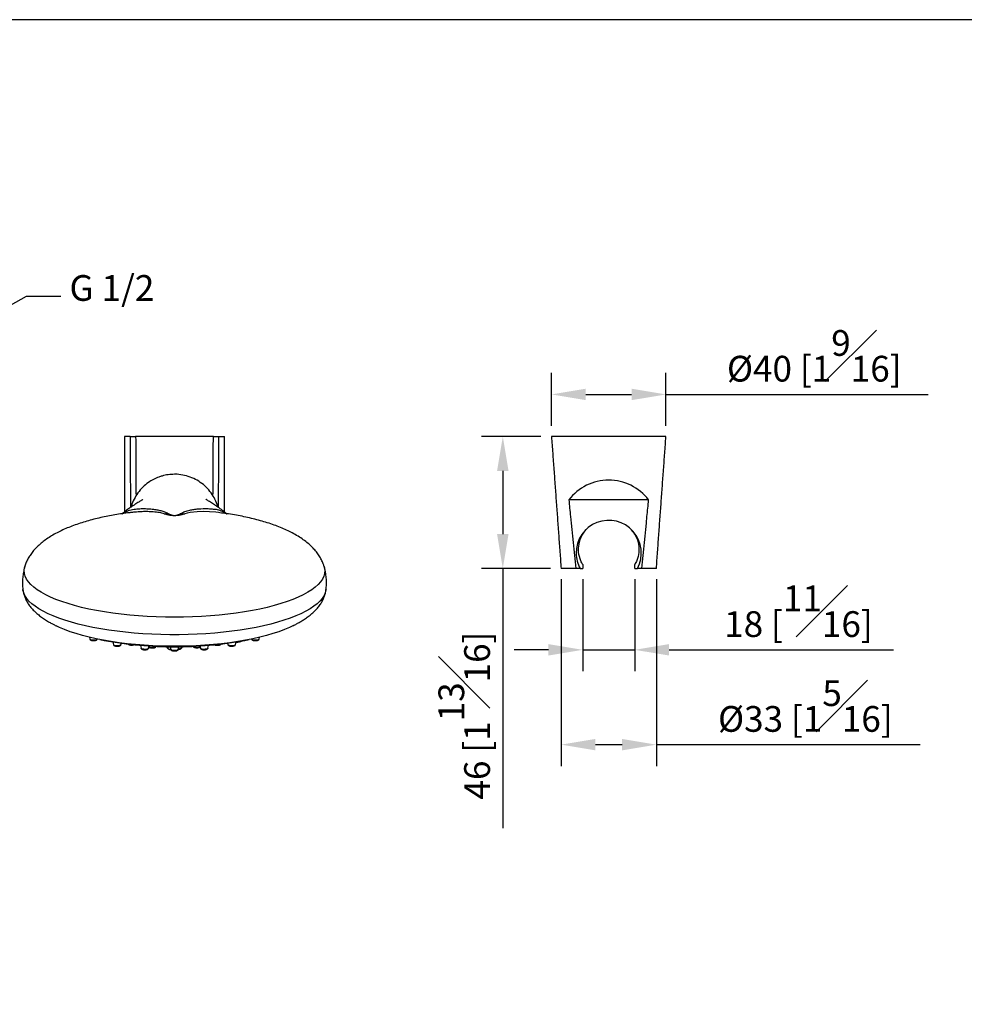
# Model space of a CAD drawing. Units: millimetres. Extents: x -1443 to 210, y -127 to 515.
# Drawn here: x 77 to 132, y 156 to 214 of the extents above; entities that cross this region are included whole.
import ezdxf

# ---------------------------------------------------------------- set-up
doc = ezdxf.new("R2010")
doc.units = ezdxf.units.MM
doc.layers.add('A1', color=7, linetype='Continuous')
doc.layers.add('DIM', color=6, linetype='Continuous')
doc.layers.add('圖紙邊界', color=255, linetype='Continuous', plot=False)
doc.styles.add('勝泰-1.5', font='simplex.shx', dxfattribs={"height": 1.5, "bigfont": 'chineset.shx'})
doc.dimstyles.new('比例1／2', dxfattribs={"dimtxt": 1.5, "dimasz": 2, "dimexe": 1.25, "dimexo": 0.625, "dimgap": 0.5, "dimtad": 1, "dimdec": 0, "dimlfac": 2, "dimdsep": 46, "dimtxsty": '勝泰-1.5', "dimcen": 2.5, "dimadec": 0, "dimazin": 0, "dimtfac": 1, "dimtdec": 0, "dimtmove": 0, "dimatfit": 3, "dimfxl": 1, "dimfrac": 1, "dimarcsym": 0})
doc.dimstyles.new('比例1／6', dxfattribs={"dimtxt": 1.5, "dimasz": 2, "dimexe": 1.25, "dimexo": 0.625, "dimgap": 0.5, "dimtad": 1, "dimdec": 0, "dimlfac": 6, "dimdsep": 46, "dimtxsty": '勝泰-1.5', "dimcen": 2.5, "dimadec": 0, "dimazin": 0, "dimtfac": 1, "dimtdec": 0, "dimtmove": 0, "dimatfit": 3, "dimfxl": 1, "dimfrac": 1, "dimarcsym": 0})

# ---------------------------------------------------------------- blocks, each defined once
blk = doc.blocks.new('*D674')
at = {"layer": 'Defpoints', "color": 0}
for p in [(114.479, 191.909), (107.812, 189.448), (114.479, 189.448)]:
    blk.add_point(p, dxfattribs=at)
at = {"layer": 'DIM', "color": 0, "lineweight": -2}
for p, q in [((107.812, 190.073), (107.812, 193.159)), ((114.479, 190.073), (114.479, 193.159)), ((109.812, 191.909), (112.479, 191.909)), ((114.479, 191.909), (129.758, 191.909))]:
    blk.add_line(p, q, dxfattribs=at)
at = {"layer": 'DIM', "color": 0}
for points in [[(109.812, 192.242), (109.812, 191.576), (107.812, 191.909)], [(112.479, 191.576), (112.479, 192.242), (114.479, 191.909)]]:
    blk.add_solid(points, dxfattribs=at)
at = {"layer": 'DIM', "color": 0, "insert": (123.118, 194.159), "char_height": 1.5, "attachment_point": 5, "style": '勝泰-1.5'}
blk.add_mtext('{%%C40 [1{\\H1.000000x;\\S9#16;}]}', dxfattribs=at)
blk = doc.blocks.new('*D675')
at = {"layer": 'Defpoints', "color": 0}
for p in [(107.812, 189.448), (104.976, 181.765), (108.371, 181.765)]:
    blk.add_point(p, dxfattribs=at)
at = {"layer": 'DIM', "color": 0, "lineweight": -2}
for p, q in [((107.187, 189.448), (103.726, 189.448)), ((104.976, 187.448), (104.976, 183.765)), ((107.746, 181.765), (103.726, 181.765)), ((104.976, 181.765), (104.976, 166.622))]:
    blk.add_line(p, q, dxfattribs=at)
at = {"layer": 'DIM', "color": 0}
for points in [[(105.309, 187.448), (104.642, 187.448), (104.976, 189.448)], [(104.642, 183.765), (105.309, 183.765), (104.976, 181.765)]]:
    blk.add_solid(points, dxfattribs=at)
at = {"layer": 'DIM', "color": 0, "insert": (102.726, 173.194), "char_height": 1.5, "attachment_point": 5, "rotation": 90, "style": '勝泰-1.5'}
blk.add_mtext('46 [1{\\H1.000000x;\\S13#16;}]', dxfattribs=at)
blk = doc.blocks.new('*D679')
at = {"layer": 'Defpoints', "color": 0}
for p in [(108.371, 181.765), (113.921, 181.765), (113.921, 171.497)]:
    blk.add_point(p, dxfattribs=at)
at = {"layer": 'DIM', "color": 0, "lineweight": -2}
for p, q in [((108.371, 181.14), (108.371, 170.247)), ((113.921, 181.14), (113.921, 170.247)), ((110.371, 171.497), (111.921, 171.497)), ((113.921, 171.497), (129.278, 171.497))]:
    blk.add_line(p, q, dxfattribs=at)
at = {"layer": 'DIM', "color": 0}
for points in [[(110.371, 171.83), (110.371, 171.164), (108.371, 171.497)], [(111.921, 171.164), (111.921, 171.83), (113.921, 171.497)]]:
    blk.add_solid(points, dxfattribs=at)
at = {"layer": 'DIM', "color": 0, "insert": (122.599, 173.747), "char_height": 1.5, "attachment_point": 5, "style": '勝泰-1.5'}
blk.add_mtext('{%%C33 [1{\\H1.000000x;\\S5#16;}]}', dxfattribs=at)
blk = doc.blocks.new('*D693')
at = {"layer": 'Defpoints', "color": 0}
for p in [(109.629, 181.765), (112.662, 181.765), (112.662, 177.024)]:
    blk.add_point(p, dxfattribs=at)
at = {"layer": 'DIM', "color": 0, "lineweight": -2}
for p, q in [((109.629, 181.14), (109.629, 175.774)), ((112.662, 181.14), (112.662, 175.774)), ((107.629, 177.024), (105.629, 177.024)), ((109.629, 177.024), (112.662, 177.024)), ((114.662, 177.024), (127.736, 177.024))]:
    blk.add_line(p, q, dxfattribs=at)
at = {"layer": 'DIM', "color": 0}
for points in [[(107.629, 176.691), (107.629, 177.357), (109.629, 177.024)], [(114.662, 177.357), (114.662, 176.691), (112.662, 177.024)]]:
    blk.add_solid(points, dxfattribs=at)
at = {"layer": 'DIM', "color": 0, "insert": (122.199, 179.274), "char_height": 1.5, "attachment_point": 5, "style": '勝泰-1.5'}
blk.add_mtext('18 [{\\H1.000000x;\\S11#16;}]', dxfattribs=at)

msp = doc.modelspace()

# ---------------------------------------------------------------- linework, layer by layer
at = {"layer": 'A1'}
for p, q in [((83.262, 189.448), (82.935, 189.448)), ((88.115, 189.448), (83.588, 189.448)), ((88.441, 189.448), (88.768, 189.448)), ((114.479, 189.448), (107.812, 189.448)), ((113.469, 185.765), (108.822, 185.765)), ((109.222, 181.765), (108.371, 181.765)), ((109.477, 181.765), (109.222, 181.765)), ((113.069, 181.765), (112.814, 181.765)), ((113.921, 181.765), (113.069, 181.765)), ((80.891, 177.754), (80.919, 177.646)), ((81.353, 177.646), (81.355, 177.651)), ((82.256, 177.486), (82.3, 177.319)), ((82.734, 177.319), (82.758, 177.41)), ((88.942, 177.41), (88.967, 177.319)), ((89.401, 177.319), (89.445, 177.486)), ((90.346, 177.651), (90.347, 177.646)), ((90.781, 177.646), (90.81, 177.754)), ((83.862, 177.284), (83.908, 177.112)), ((84.342, 177.112), (84.377, 177.245)), ((84.774, 177.215), (84.777, 177.222)), ((85.417, 177.2), (85.417, 177.176)), ((85.592, 177.198), (85.633, 177.042)), ((86.067, 177.042), (86.108, 177.198)), ((86.284, 177.176), (86.284, 177.2)), ((87.324, 177.245), (87.359, 177.112)), ((87.793, 177.112), (87.838, 177.284))]:
    msp.add_line(p, q, dxfattribs=at)
at = {"layer": 'A1', "flags": 128}
for points in [[(88.407, 185.02), (88.263, 185.038), (87.89, 185.067), (87.519, 185.078), (87.172, 185.069), (86.774, 185.028), (86.598, 184.994), (86.446, 184.952), (86.446, 184.952), (86.446, 184.952)], [(94.571, 181.872), (94.589, 181.802), (94.606, 181.638), (94.591, 181.474), (94.545, 181.311), (94.466, 181.148), (94.356, 180.988), (94.215, 180.83), (94.044, 180.675), (93.842, 180.523), (93.611, 180.376), (93.351, 180.233), (93.065, 180.095), (92.751, 179.963), (92.413, 179.837), (92.05, 179.717), (91.665, 179.605), (91.258, 179.5), (90.832, 179.402), (90.387, 179.313), (89.926, 179.232), (89.45, 179.161), (88.96, 179.098), (88.46, 179.044), (87.949, 179), (87.431, 178.966), (86.908, 178.941), (86.38, 178.926), (85.85, 178.921), (85.321, 178.926), (84.793, 178.941), (84.269, 178.966), (83.751, 179), (83.241, 179.044), (82.74, 179.098), (82.251, 179.161), (81.775, 179.232), (81.314, 179.313), (80.869, 179.402), (80.443, 179.5), (80.036, 179.605), (79.651, 179.717), (79.288, 179.837), (78.949, 179.963), (78.636, 180.095), (78.349, 180.233), (78.09, 180.376), (77.859, 180.523), (77.657, 180.675), (77.485, 180.83), (77.344, 180.988), (77.234, 181.148), (77.156, 181.311), (77.109, 181.474), (77.095, 181.638), (77.112, 181.802), (77.13, 181.874)], [(94.677, 180.533), (94.674, 180.51), (94.634, 180.347), (94.562, 180.185), (94.459, 180.025), (94.325, 179.867), (94.161, 179.712), (93.967, 179.56), (93.745, 179.412), (93.494, 179.268), (93.216, 179.129), (92.911, 178.996), (92.582, 178.868), (92.228, 178.747), (91.852, 178.632), (91.454, 178.525), (91.036, 178.425), (90.6, 178.334), (90.147, 178.25), (89.678, 178.175), (89.196, 178.108), (88.701, 178.051), (88.197, 178.003), (87.684, 177.964), (87.165, 177.935), (86.641, 177.916), (86.114, 177.906), (85.586, 177.906), (85.06, 177.916), (84.536, 177.935), (84.016, 177.964), (83.504, 178.003), (82.999, 178.051), (82.505, 178.108), (82.023, 178.175), (81.554, 178.25), (81.101, 178.334), (80.665, 178.425), (80.247, 178.525), (79.849, 178.632), (79.473, 178.747), (79.119, 178.868), (78.789, 178.996), (78.485, 179.129), (78.207, 179.268), (77.956, 179.412), (77.733, 179.56), (77.54, 179.712), (77.376, 179.867), (77.242, 180.025), (77.139, 180.185), (77.067, 180.347), (77.026, 180.51), (77.023, 180.533)], [(92.749, 178.425), (92.555, 178.332), (92.257, 178.204), (91.933, 178.082), (91.585, 177.967), (91.214, 177.858), (90.822, 177.757), (90.41, 177.664), (89.98, 177.579), (89.534, 177.503), (89.073, 177.436), (88.599, 177.377), (88.115, 177.329), (87.621, 177.289), (87.12, 177.259), (86.614, 177.24), (86.105, 177.23), (85.595, 177.23), (85.086, 177.24), (84.581, 177.259), (84.08, 177.289), (83.586, 177.329), (83.101, 177.377), (82.628, 177.436), (82.167, 177.503), (81.72, 177.579), (81.29, 177.664), (80.878, 177.757), (80.486, 177.858), (80.116, 177.967), (79.768, 178.082), (79.444, 178.204), (79.146, 178.332), (78.953, 178.425)], [(81.353, 177.646), (81.337, 177.626), (81.29, 177.604), (81.22, 177.59), (81.136, 177.585), (81.053, 177.59), (80.982, 177.604), (80.935, 177.626), (80.919, 177.646)], [(90.781, 177.646), (90.766, 177.626), (90.718, 177.604), (90.648, 177.59), (90.564, 177.585), (90.481, 177.59), (90.41, 177.604), (90.363, 177.626), (90.347, 177.646)], [(82.734, 177.319), (82.733, 177.315), (82.706, 177.29), (82.65, 177.271), (82.573, 177.259), (82.489, 177.257), (82.408, 177.266), (82.344, 177.283), (82.307, 177.307), (82.3, 177.319)], [(84.342, 177.112), (84.335, 177.101), (84.298, 177.077), (84.234, 177.06), (84.153, 177.051), (84.068, 177.053), (83.992, 177.065), (83.936, 177.084), (83.909, 177.109), (83.908, 177.112)], [(84.774, 177.215), (84.759, 177.196), (84.711, 177.174)], [(86.067, 177.042), (86.052, 177.022), (86.004, 177), (85.934, 176.985), (85.85, 176.98), (85.767, 176.985), (85.696, 177), (85.649, 177.022), (85.633, 177.042)], [(86.284, 177.176), (86.268, 177.139), (86.221, 177.106), (86.146, 177.078), (86.072, 177.06)], [(87.793, 177.112), (87.792, 177.109), (87.764, 177.084), (87.708, 177.065), (87.632, 177.053), (87.547, 177.051), (87.467, 177.06), (87.403, 177.077), (87.365, 177.101), (87.359, 177.112)], [(89.401, 177.319), (89.394, 177.307), (89.356, 177.283), (89.293, 177.266), (89.212, 177.257), (89.127, 177.259), (89.051, 177.271), (88.995, 177.29), (88.968, 177.315), (88.967, 177.319)]]:
    msp.add_lwpolyline(points, dxfattribs=at)
at = {"layer": 'A1'}
for centre, radius, start, end in [((84.642, 190.284), 5.367, 276.5527, 278.74706), ((87.058, 190.284), 5.367, 261.25294, 263.4473), ((111.146, 182.673), 1.9, 331.44073, 180.89882), ((111.146, 182.673), 1.9, 180.89882, 208.55927), ((85.85, 199.662), 22.465, 258.85127, 269.39035), ((83.35, 177.824), 0.505, 247.1131, 279.82327), ((85.85, 199.662), 22.465, 270.61627, 281.14873), ((88.349, 177.721), 0.419, 252.18278, 300.81128), ((84.559, 177.666), 0.515, 247.52775, 287.15742), ((85.617, 177.292), 0.232, 210.12475, 272.72103), ((87.15, 177.558), 0.403, 236.59305, 297.40291)]:
    msp.add_arc(centre, radius, start, end, dxfattribs=at)
for centre, major_axis, ratio, start_param, end_param in [((97.5, 293.356), (0, 492.943), 0.029547, 1.78318, 1.791753), ((97.5, 293.366), (0, 492.943), 0.02887, 1.7832, 1.79035), ((74.204, 293.366), (0, 492.943), 0.02887, 4.492825, 4.499986), ((74.204, 293.356), (0, 492.943), 0.029547, 4.491429, 4.500006), ((111.146, 183.978), (0, 2.936), 0.997356, 5.366644, 7.199727)]:
    msp.add_ellipse(centre, major_axis=major_axis, ratio=ratio, start_param=start_param, end_param=end_param, dxfattribs=at)
for points in [[(82.935, 189.448), (82.935, 185.048)], [(88.768, 185.034), (88.768, 189.448)], [(107.812, 189.448), (108.371, 181.765)], [(113.921, 181.765), (114.479, 189.448)], [(109.629, 181.993), (109.629, 181.765)], [(112.662, 181.765), (112.662, 181.993)], [(109.477, 181.765), (109.629, 181.765)], [(112.662, 181.765), (112.814, 181.765)]]:
    msp.add_open_spline(points, degree=1, dxfattribs=at)
for points, knots in [([(83.262, 189.448), (83.265, 189.448), (83.276, 189.448), (83.315, 189.448), (83.398, 189.448), (83.493, 189.448), (83.56, 189.448), (83.588, 189.448)], [0, 0, 0, 0, 0.064884, 0.313203, 0.561524, 0.809754, 1, 1, 1, 1]), ([(88.115, 189.448), (88.122, 189.448), (88.154, 189.448), (88.224, 189.448), (88.316, 189.448), (88.395, 189.448), (88.43, 189.448), (88.44, 189.448), (88.441, 189.448)], [0, 0, 0, 0, 0.043057, 0.216408, 0.464488, 0.712581, 0.960779, 1, 1, 1, 1]), ([(85.85, 187.256), (85.728, 187.251), (85.482, 187.241), (85.176, 187.174), (84.888, 187.081), (84.621, 186.961), (84.304, 186.769), (83.995, 186.511), (83.712, 186.183), (83.493, 185.812), (83.366, 185.529), (83.333, 185.368), (83.329, 185.347)], [0, 0, 0, 0, 0.108227, 0.216458, 0.275724, 0.375116, 0.474512, 0.601794, 0.729071, 0.854597, 0.981774, 1, 1, 1, 1]), ([(88.367, 185.351), (88.357, 185.398), (88.313, 185.588), (88.164, 185.898), (87.926, 186.266), (87.623, 186.589), (87.269, 186.858), (86.872, 187.065), (86.445, 187.201), (86.099, 187.252), (85.9, 187.256), (85.85, 187.256)], [0, 0, 0, 0, 0.042679, 0.171931, 0.301202, 0.429856, 0.561282, 0.692711, 0.824163, 0.955627, 1, 1, 1, 1]), ([(84.008, 185.785), (84.008, 185.786), (84.008, 185.79), (83.986, 185.776), (83.948, 185.751), (83.892, 185.714), (83.819, 185.668), (83.726, 185.608), (83.611, 185.535), (83.468, 185.442), (83.272, 185.311), (83.045, 185.146), (82.902, 185.033), (82.817, 184.955), (82.811, 184.95)], [0, 0, 0, 0, 0.0566435, 0.1685154, 0.2781751, 0.3792646, 0.471792, 0.5662285, 0.6502101, 0.7287385, 0.8057452, 0.8914654, 0.9925347, 1, 1, 1, 1]), ([(88.894, 184.945), (88.876, 184.961), (88.818, 185.015), (88.708, 185.104), (88.574, 185.207), (88.441, 185.302), (88.307, 185.392), (88.177, 185.478), (88.052, 185.556), (87.937, 185.629), (87.837, 185.692), (87.761, 185.744), (87.711, 185.781), (87.683, 185.802), (87.679, 185.802), (87.678, 185.802)], [0, 0, 0, 0, 0.019621, 0.066496, 0.116871, 0.175884, 0.244503, 0.323852, 0.4141, 0.515236, 0.62646, 0.73448, 0.83521, 0.928771, 1, 1, 1, 1]), ([(108.822, 185.765), (108.853, 185.44), (108.982, 184.106), (109.118, 182.773), (109.222, 181.765)], [0, 0, 0, 0, 0.2436262, 1, 1, 1, 1]), ([(113.069, 181.765), (113.173, 182.773), (113.309, 184.106), (113.438, 185.44), (113.469, 185.765)], [0, 0, 0, 0, 0.7563738, 1, 1, 1, 1]), ([(83.29, 185.021), (83.265, 185.018), (83.101, 185), (82.798, 184.958), (82.38, 184.892), (81.963, 184.816), (81.549, 184.73), (81.14, 184.632), (80.739, 184.523), (80.348, 184.402), (79.968, 184.27), (79.603, 184.127), (79.255, 183.971), (78.926, 183.804), (78.618, 183.626), (78.334, 183.437), (78.077, 183.238), (77.846, 183.03), (77.645, 182.815), (77.473, 182.592), (77.33, 182.364), (77.218, 182.135), (77.158, 181.969), (77.132, 181.881), (77.129, 181.871)], [0, 0, 0, 0, 0.008286, 0.056663, 0.106101, 0.156432, 0.207523, 0.259258, 0.31153, 0.364223, 0.417185, 0.47025, 0.523228, 0.575897, 0.628009, 0.6793, 0.729501, 0.778357, 0.825653, 0.871227, 0.914982, 0.956898, 0.994823, 1, 1, 1, 1]), ([(82.813, 184.948), (82.86, 184.985), (82.961, 185.063), (83.247, 185.172), (83.583, 185.238), (83.913, 185.255), (84.239, 185.254), (84.55, 185.233), (84.828, 185.193), (85.072, 185.138), (85.286, 185.068), (85.401, 185.009), (85.459, 184.979)], [0, 0, 0, 0, 0.081785, 0.175838, 0.283464, 0.39124, 0.500781, 0.610305, 0.706818, 0.80332, 0.90164, 1, 1, 1, 1]), ([(85.255, 184.952), (85.255, 184.952), (85.173, 184.977), (84.982, 185.026), (84.648, 185.065), (84.302, 185.08), (83.936, 185.076), (83.597, 185.058), (83.366, 185.028), (83.29, 185.018)], [0, 0, 0, 0, 0.000004, 0.197627, 0.401493, 0.554305, 0.708976, 0.904447, 1, 1, 1, 1]), ([(86.446, 184.952), (86.41, 184.941), (86.374, 184.929), (86.296, 184.906), (86.254, 184.895), (86.186, 184.879), (86.162, 184.874), (86.112, 184.864), (86.084, 184.859), (86.025, 184.85), (85.994, 184.846), (85.925, 184.841), (85.888, 184.839), (85.832, 184.839), (85.814, 184.839), (85.778, 184.841), (85.76, 184.842), (85.708, 184.846), (85.676, 184.85), (85.617, 184.859), (85.59, 184.863), (85.539, 184.873), (85.515, 184.879), (85.446, 184.895), (85.405, 184.906), (85.327, 184.929), (85.29, 184.941), (85.255, 184.952)], [0, 0, 0, 0, 0.125, 0.125, 0.25, 0.25, 0.3125, 0.3125, 0.375, 0.375, 0.4375, 0.4375, 0.5, 0.5, 0.53125, 0.53125, 0.5625, 0.5625, 0.625, 0.625, 0.6875, 0.6875, 0.75, 0.75, 0.875, 0.875, 1, 1, 1, 1]), ([(85.459, 184.979), (85.479, 184.968), (85.501, 184.957), (85.547, 184.934), (85.571, 184.922), (85.613, 184.905), (85.627, 184.9), (85.659, 184.889), (85.676, 184.883), (85.714, 184.873), (85.736, 184.868), (85.774, 184.862), (85.788, 184.86), (85.818, 184.858), (85.834, 184.857), (85.883, 184.857), (85.914, 184.86), (85.965, 184.868), (85.987, 184.873), (86.025, 184.883), (86.042, 184.889), (86.074, 184.9), (86.088, 184.905), (86.129, 184.922), (86.154, 184.934), (86.2, 184.957), (86.221, 184.968), (86.242, 184.979)], [0, 0, 0, 0, 0.125, 0.125, 0.25, 0.25, 0.3125, 0.3125, 0.375, 0.375, 0.4375, 0.4375, 0.46875, 0.46875, 0.5, 0.5, 0.5625, 0.5625, 0.625, 0.625, 0.6875, 0.6875, 0.75, 0.75, 0.875, 0.875, 1, 1, 1, 1]), ([(86.242, 184.979), (86.311, 185.015), (86.449, 185.086), (86.71, 185.159), (86.976, 185.21), (87.333, 185.251), (87.666, 185.261), (87.962, 185.243), (88.121, 185.226), (88.224, 185.228), (88.336, 185.213), (88.482, 185.164), (88.628, 185.105), (88.774, 185.035), (88.856, 184.988), (88.889, 184.949), (88.893, 184.944)], [0, 0, 0, 0, 0.118109, 0.237215, 0.330229, 0.423262, 0.61085, 0.661767, 0.71266, 0.763163, 0.801301, 0.84061, 0.880515, 0.919487, 0.99048, 1, 1, 1, 1]), ([(94.572, 181.871), (94.554, 181.927), (94.511, 182.065), (94.416, 182.277), (94.285, 182.508), (94.121, 182.736), (93.925, 182.96), (93.694, 183.179), (93.429, 183.392), (93.129, 183.597), (92.807, 183.787), (92.468, 183.961), (92.118, 184.118), (91.748, 184.265), (91.361, 184.4), (90.958, 184.524), (90.542, 184.637), (90.115, 184.738), (89.678, 184.828), (89.233, 184.907), (88.81, 184.972), (88.532, 185.006), (88.407, 185.021)], [0, 0, 0, 0, 0.027815, 0.068964, 0.112129, 0.157584, 0.205432, 0.255709, 0.308381, 0.363338, 0.4204, 0.473027, 0.526369, 0.580189, 0.634284, 0.688483, 0.742635, 0.796616, 0.850347, 0.903757, 0.956759, 1, 1, 1, 1]), ([(109.629, 181.993), (109.591, 182.061), (109.47, 182.282), (109.37, 182.698), (109.401, 183.232), (109.574, 183.73), (109.81, 184), (109.927, 184.133)], [0, 0, 0, 0, 0.100648, 0.323482, 0.520198, 0.764422, 1, 1, 1, 1]), ([(112.448, 184.024), (112.54, 183.914), (112.748, 183.668), (112.895, 183.199), (112.917, 182.691), (112.821, 182.287), (112.705, 182.073), (112.662, 181.993)], [0, 0, 0, 0, 0.204025, 0.458741, 0.667175, 0.875921, 1, 1, 1, 1]), ([(77.134, 181.876), (77.124, 181.845), (77.082, 181.715), (77.037, 181.475), (76.999, 181.163), (76.996, 180.852), (77.006, 180.641), (77.023, 180.535), (77.024, 180.53)], [0, 0, 0, 0, 0.071584, 0.306158, 0.536702, 0.764029, 0.988925, 1, 1, 1, 1]), ([(94.674, 180.533), (94.68, 180.581), (94.702, 180.731), (94.706, 180.986), (94.689, 181.293), (94.645, 181.59), (94.595, 181.78), (94.571, 181.873)], [0, 0, 0, 0, 0.106369, 0.335313, 0.561687, 0.786135, 1, 1, 1, 1]), ([(77.023, 180.533), (77.031, 180.478), (77.051, 180.349), (77.105, 180.157), (77.188, 179.951), (77.302, 179.744), (77.447, 179.538), (77.623, 179.338), (77.825, 179.147), (78.045, 178.971), (78.273, 178.811), (78.49, 178.676), (78.683, 178.566), (78.833, 178.485), (78.926, 178.438), (78.962, 178.42)], [0, 0, 0, 0, 0.0571277, 0.1332691, 0.2164448, 0.3066563, 0.4024818, 0.5014863, 0.6006771, 0.696452, 0.785598, 0.8650219, 0.9245685, 0.970617, 1, 1, 1, 1]), ([(92.738, 178.42), (92.783, 178.443), (92.885, 178.494), (93.043, 178.58), (93.229, 178.687), (93.435, 178.816), (93.649, 178.966), (93.858, 179.133), (94.052, 179.313), (94.225, 179.504), (94.372, 179.703), (94.491, 179.907), (94.58, 180.114), (94.644, 180.32), (94.667, 180.465), (94.678, 180.533)], [0, 0, 0, 0, 0.036484, 0.083059, 0.1436, 0.217178, 0.301086, 0.391643, 0.485574, 0.580411, 0.674111, 0.764394, 0.849705, 0.928844, 1, 1, 1, 1]), ([(80.921, 177.644), (80.924, 177.636), (80.931, 177.618), (80.956, 177.598), (80.994, 177.579), (81.056, 177.565), (81.112, 177.559), (81.139, 177.561), (81.14, 177.561)], [0, 0, 0, 0, 0.1114, 0.245454, 0.446907, 0.721426, 0.98166, 1, 1, 1, 1]), ([(81.14, 177.561), (81.164, 177.562), (81.213, 177.564), (81.28, 177.579), (81.323, 177.6), (81.349, 177.627), (81.351, 177.643), (81.352, 177.646)], [0, 0, 0, 0, 0.241386, 0.506083, 0.793359, 0.959656, 1, 1, 1, 1]), ([(83.134, 177.379), (83.137, 177.372), (83.145, 177.355), (83.172, 177.335), (83.213, 177.316), (83.275, 177.303), (83.324, 177.302), (83.344, 177.301)], [0, 0, 0, 0, 0.1097068, 0.2582841, 0.4885555, 0.7791331, 1, 1, 1, 1]), ([(88.162, 177.33), (88.173, 177.324), (88.2, 177.307), (88.258, 177.294), (88.317, 177.287), (88.349, 177.288), (88.355, 177.289)], [0, 0, 0, 0, 0.234367, 0.582094, 0.921711, 1, 1, 1, 1]), ([(88.355, 177.289), (88.374, 177.289), (88.419, 177.29), (88.484, 177.303), (88.531, 177.322), (88.561, 177.347), (88.566, 177.367), (88.569, 177.375)], [0, 0, 0, 0, 0.1964393, 0.4569612, 0.7341081, 0.8999486, 1, 1, 1, 1]), ([(89.428, 177.468), (89.447, 177.468), (89.502, 177.469), (89.588, 177.481), (89.678, 177.502), (89.743, 177.526), (89.769, 177.548), (89.778, 177.557)], [0, 0, 0, 0, 0.123152, 0.362371, 0.603429, 0.849197, 1, 1, 1, 1]), ([(90.349, 177.644), (90.351, 177.638), (90.356, 177.622), (90.378, 177.602), (90.412, 177.582), (90.469, 177.568), (90.525, 177.56), (90.556, 177.562), (90.561, 177.562)], [0, 0, 0, 0, 0.0902087, 0.2216692, 0.406927, 0.6769569, 0.9463758, 1, 1, 1, 1]), ([(90.561, 177.562), (90.582, 177.562), (90.628, 177.562), (90.694, 177.575), (90.74, 177.594), (90.771, 177.618), (90.777, 177.638), (90.78, 177.646)], [0, 0, 0, 0, 0.202211, 0.45936, 0.732017, 0.897319, 1, 1, 1, 1]), ([(82.302, 177.317), (82.304, 177.311), (82.308, 177.296), (82.328, 177.276), (82.361, 177.256), (82.415, 177.241), (82.474, 177.233), (82.51, 177.234), (82.52, 177.234)], [0, 0, 0, 0, 0.079926, 0.206628, 0.379932, 0.637928, 0.902907, 1, 1, 1, 1]), ([(82.52, 177.234), (82.536, 177.234), (82.577, 177.234), (82.64, 177.245), (82.689, 177.264), (82.721, 177.287), (82.729, 177.309), (82.733, 177.317)], [0, 0, 0, 0, 0.161706, 0.424542, 0.701007, 0.880388, 1, 1, 1, 1]), ([(83.344, 177.301), (83.349, 177.301), (83.379, 177.299), (83.428, 177.304), (83.463, 177.313), (83.477, 177.316)], [0, 0, 0, 0, 0.103587, 0.637692, 1, 1, 1, 1]), ([(83.91, 177.112), (83.91, 177.108), (83.912, 177.094), (83.93, 177.076), (83.958, 177.055), (84.006, 177.038), (84.077, 177.027), (84.155, 177.027), (84.221, 177.033), (84.252, 177.044), (84.264, 177.048)], [0, 0, 0, 0, 0.0343955, 0.1161327, 0.2181048, 0.3756251, 0.5538586, 0.7231346, 0.8921814, 1, 1, 1, 1]), ([(84.264, 177.048), (84.272, 177.05), (84.297, 177.057), (84.32, 177.075), (84.34, 177.098), (84.341, 177.111), (84.341, 177.113)], [0, 0, 0, 0, 0.213424, 0.65357, 0.966866, 1, 1, 1, 1]), ([(84.361, 177.183), (84.365, 177.179), (84.381, 177.164), (84.42, 177.149), (84.481, 177.136), (84.53, 177.134), (84.551, 177.134)], [0, 0, 0, 0, 0.10759, 0.384661, 0.734505, 1, 1, 1, 1]), ([(84.551, 177.134), (84.555, 177.134), (84.585, 177.132), (84.634, 177.137), (84.669, 177.145), (84.683, 177.149)], [0, 0, 0, 0, 0.104547, 0.640274, 1, 1, 1, 1]), ([(84.702, 177.154), (84.709, 177.157), (84.73, 177.165), (84.757, 177.181), (84.769, 177.205), (84.774, 177.215)], [0, 0, 0, 0, 0.211215, 0.67462, 1, 1, 1, 1]), ([(85.417, 177.175), (85.42, 177.159), (85.426, 177.128), (85.463, 177.093), (85.517, 177.064), (85.578, 177.042), (85.625, 177.035), (85.638, 177.033)], [0, 0, 0, 0, 0.195701, 0.39097, 0.62901, 0.898835, 1, 1, 1, 1]), ([(85.611, 177.198), (85.616, 177.197), (85.649, 177.197), (85.738, 177.197), (85.863, 177.196), (85.982, 177.197), (86.062, 177.197), (86.09, 177.197), (86.092, 177.198)], [0, 0, 0, 0, 0.041727, 0.287846, 0.522907, 0.751558, 0.980696, 1, 1, 1, 1]), ([(85.635, 177.04), (85.638, 177.033), (85.644, 177.016), (85.666, 176.996), (85.702, 176.977), (85.761, 176.963), (85.817, 176.956), (85.847, 176.957), (85.851, 176.957)], [0, 0, 0, 0, 0.098921, 0.231082, 0.422435, 0.694656, 0.959895, 1, 1, 1, 1]), ([(85.851, 176.957), (85.872, 176.958), (85.919, 176.959), (85.986, 176.972), (86.031, 176.992), (86.059, 177.017), (86.064, 177.036), (86.065, 177.042)], [0, 0, 0, 0, 0.217312, 0.478005, 0.75681, 0.922023, 1, 1, 1, 1]), ([(86.063, 177.033), (86.079, 177.036), (86.129, 177.044), (86.194, 177.068), (86.247, 177.1), (86.278, 177.137), (86.282, 177.164), (86.284, 177.176)], [0, 0, 0, 0, 0.1342357, 0.3940822, 0.6630965, 0.8607411, 1, 1, 1, 1]), ([(86.928, 177.225), (86.93, 177.22), (86.935, 177.205), (86.957, 177.186), (86.993, 177.166), (87.052, 177.152), (87.111, 177.145), (87.143, 177.147), (87.149, 177.147)], [0, 0, 0, 0, 0.072919, 0.206183, 0.398667, 0.671263, 0.937547, 1, 1, 1, 1]), ([(87.149, 177.147), (87.168, 177.147), (87.213, 177.148), (87.278, 177.162), (87.319, 177.174), (87.335, 177.191), (87.337, 177.194)], [0, 0, 0, 0, 0.25046, 0.584365, 0.939249, 1, 1, 1, 1]), ([(87.361, 177.112), (87.362, 177.106), (87.366, 177.09), (87.386, 177.071), (87.418, 177.051), (87.47, 177.035), (87.537, 177.026), (87.581, 177.028), (87.599, 177.029)], [0, 0, 0, 0, 0.070743, 0.18859, 0.347241, 0.585588, 0.834402, 1, 1, 1, 1]), ([(87.599, 177.029), (87.606, 177.029), (87.64, 177.029), (87.695, 177.039), (87.745, 177.057), (87.779, 177.08), (87.788, 177.102), (87.791, 177.111)], [0, 0, 0, 0, 0.0864194, 0.3689719, 0.6650688, 0.8652658, 1, 1, 1, 1]), ([(88.968, 177.319), (88.968, 177.317), (88.969, 177.305), (88.983, 177.287), (89.009, 177.265), (89.052, 177.248), (89.115, 177.235), (89.164, 177.234), (89.186, 177.234)], [0, 0, 0, 0, 0.025571, 0.148414, 0.289733, 0.510106, 0.783107, 1, 1, 1, 1]), ([(89.186, 177.234), (89.19, 177.234), (89.219, 177.232), (89.274, 177.239), (89.336, 177.254), (89.374, 177.276), (89.397, 177.301), (89.399, 177.316), (89.399, 177.318)], [0, 0, 0, 0, 0.040608, 0.299323, 0.564528, 0.80748, 0.9675, 1, 1, 1, 1])]:
    msp.add_open_spline(points, degree=3, knots=knots, dxfattribs=at)
at = {"layer": '圖紙邊界', "ltscale": 10}
msp.add_lwpolyline([(8.232, 213.75), (8.232, 20.25), (201.768, 20.25), (201.768, 213.75)], close=True, dxfattribs=at)

# ---------------------------------------------------------------- texts
at = {"layer": 'DIM', "insert": (79.735, 196.895), "char_height": 1.5, "attachment_point": 7, "style": '勝泰-1.5'}
msp.add_mtext('G 1/2', dxfattribs=at)

# ---------------------------------------------------------------- dimensions: what is measured, and where the dimension line sits
at = {"layer": 'DIM'}
for base, p1, p2, picture, middle in [((114.479, 191.909), (107.812, 189.448), (114.479, 189.448), '*D674', (123.118, 194.159)), ((113.921, 171.497), (108.371, 181.765), (113.921, 181.765), '*D679', (122.599, 173.747))]:
    dim = msp.add_linear_dim(base=base, p1=p1, p2=p2, text='{%%C<>[]}', dimstyle='比例1／6', override={"dimlfac": 6, "dimtolj": 0}, dxfattribs=at)
    dim.commit()
    dim.dimension.update_dxf_attribs({"geometry": picture, "text_midpoint": middle})
dim = msp.add_linear_dim(base=(104.976, 181.765), p1=(107.812, 189.448), p2=(108.371, 181.765), angle=90, dimstyle='比例1／6', override={"dimlfac": 6}, dxfattribs=at)
dim.commit()
dim.dimension.update_dxf_attribs({"geometry": '*D675', "text_midpoint": (102.726, 173.194)})
dim = msp.add_linear_dim(base=(112.662, 177.024), p1=(109.629, 181.765), p2=(112.662, 181.765), dimstyle='比例1／6', override={"dimlfac": 6}, dxfattribs=at)
dim.commit()
dim.dimension.update_dxf_attribs({"geometry": '*D693', "text_midpoint": (122.199, 179.274)})

# ---------------------------------------------------------------- leaders
at = {"layer": 'DIM', "annotation_type": 0, "has_hookline": 1, "hookline_direction": 0, "text_width": 6.571}
msp.add_leader([(69.571, 193.282), (77.235, 197.645), (79.235, 197.645)], dimstyle='比例1／2', override={"dimtad": 0}, dxfattribs=at)

doc.saveas('drawing.dxf')
